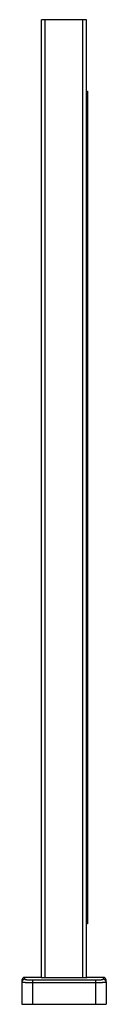
# Model space of a CAD drawing. Units: millimetres. Extents: x 132 to 3604, y 86 to 2641.
# Drawn here: x 3488 to 3582, y 380 to 1480 of the extents above; entities that cross this region are included whole.
import ezdxf

# ---------------------------------------------------------------- set-up
doc = ezdxf.new("R2010")
doc.units = ezdxf.units.MM
doc.header["$LTSCALE"] = 20

msp = doc.modelspace()

# ---------------------------------------------------------------- linework, layer by layer
at = {"color": 7, "linetype": 'Continuous', "lineweight": 25}
for p, q in [((3510.4, 409.7), (3510.4, 1480.2)), ((3514.4, 1480.2), (3510.4, 1480.2)), ((3556.4, 1480.2), (3514.4, 1480.2)), ((3514.4, 409.6), (3514.4, 1480.2)), ((3560.4, 1480.2), (3556.4, 1480.2)), ((3556.4, 409.6), (3556.4, 1480.2)), ((3560.4, 409.7), (3560.4, 1480.2)), ((3560.4, 1400.2), (3561.7, 1400.2)), ((3561.7, 470.2), (3561.7, 1400.2)), ((3561.7, 470.2), (3561.7, 1400.2)), ((3561.7, 1400.2), (3561.7, 470.2)), ((3561.7, 1400.2), (3561.7, 1400.2)), ((3561.7, 1400.2), (3561.7, 1400.2)), ((3561.7, 470.2), (3560.4, 470.2)), ((3561.7, 470.2), (3561.7, 470.2)), ((3561.7, 470.2), (3561.7, 470.2)), ((3509.7, 410.2), (3491.4, 410.2)), ((3491.4, 410.2), (3491.4, 408.3)), ((3500.4, 404.5), (3500.4, 407.5)), ((3500.4, 407.5), (3570.4, 407.5)), ((3509.7, 409.8), (3509.7, 410.2)), ((3556.4, 409.6), (3514.4, 409.6)), ((3579.4, 410.2), (3561.1, 410.2)), ((3561.1, 410.2), (3561.1, 409.8)), ((3570.4, 407.5), (3570.4, 404.5)), ((3579.4, 408.3), (3579.4, 410.2)), ((3488.4, 405.3), (3488.4, 380.2)), ((3500.4, 404.5), (3570.4, 404.5)), ((3500.4, 380.2), (3500.4, 404.5)), ((3570.4, 404.5), (3570.4, 380.2)), ((3582.4, 405.3), (3582.4, 380.2)), ((3488.4, 380.2), (3500.4, 380.2)), ((3500.4, 380.2), (3570.4, 380.2)), ((3570.4, 380.2), (3582.4, 380.2))]:
    msp.add_line(p, q, dxfattribs=at)
for centre, radius, start, end in [((3491.4, 407.2), 3, 90, 180), ((3491.4, 405.3), 2.99, 89.9004, 179.9), ((3579.4, 407.2), 3, 360, 90), ((3579.4, 405.3), 2.99, 0.1, 90.0996)]:
    msp.add_arc(centre, radius, start, end, dxfattribs=at)
for points in [[(3488.4, 407.2), (3488.4, 407.2), (3488.4, 406.5), (3488.4, 405.3)], [(3582.4, 405.3), (3582.4, 406.5), (3582.4, 407.2), (3582.4, 407.2)]]:
    msp.add_open_spline(points, degree=3, dxfattribs=at)
for points, knots in [([(3491.4, 408.3), (3491.4, 408.3), (3491.4, 408.3), (3491.4, 408.2), (3491.4, 408.2), (3491.4, 408.2), (3491.5, 408.2), (3491.6, 408.1), (3491.7, 408.1), (3492, 408), (3492.4, 407.9), (3493, 407.8), (3494, 407.7), (3495.1, 407.6), (3496.1, 407.6), (3496.9, 407.5), (3497.7, 407.5), (3498.5, 407.5), (3499.2, 407.5), (3499.8, 407.5), (3500.2, 407.5), (3500.4, 407.5)], [0, 0, 0, 0, 0.020851, 0.04166, 0.062447, 0.083236, 0.104047, 0.124903, 0.187503, 0.250099, 0.312391, 0.37466, 0.499792, 0.624244, 0.686814, 0.749357, 0.811863, 0.874362, 0.916271, 0.958088, 1, 1, 1, 1]), ([(3514.4, 409.6), (3514.1, 409.6), (3513.8, 409.6), (3513.2, 409.6), (3512.9, 409.6), (3512.3, 409.6), (3512, 409.6), (3511.5, 409.6), (3511.3, 409.6), (3510.8, 409.6), (3510.6, 409.6), (3510.3, 409.7), (3510.2, 409.7), (3509.9, 409.7), (3509.8, 409.7), (3509.7, 409.7), (3509.7, 409.8), (3509.7, 409.8)], [0, 0, 0, 0, 0.125, 0.125, 0.25, 0.25, 0.375, 0.375, 0.5, 0.5, 0.625, 0.625, 0.75, 0.75, 0.875, 0.875, 1, 1, 1, 1]), ([(3561.1, 409.8), (3561.1, 409.8), (3561, 409.7), (3560.9, 409.7), (3560.8, 409.7), (3560.6, 409.7), (3560.5, 409.7), (3560.1, 409.6), (3559.9, 409.6), (3559.5, 409.6), (3559.2, 409.6), (3558.7, 409.6), (3558.5, 409.6), (3557.9, 409.6), (3557.6, 409.6), (3557, 409.6), (3556.7, 409.6), (3556.4, 409.6)], [0, 0, 0, 0, 0.125, 0.125, 0.25, 0.25, 0.375, 0.375, 0.5, 0.5, 0.625, 0.625, 0.75, 0.75, 0.875, 0.875, 1, 1, 1, 1]), ([(3570.4, 407.5), (3570.5, 407.5), (3570.7, 407.5), (3571, 407.5), (3571.3, 407.5), (3571.6, 407.5), (3571.8, 407.5), (3572.3, 407.5), (3573, 407.5), (3573.8, 407.5), (3574.6, 407.6), (3575.6, 407.6), (3576.8, 407.7), (3577.7, 407.8), (3578.3, 407.9), (3578.7, 408), (3579, 408.1), (3579.2, 408.1), (3579.3, 408.2), (3579.4, 408.2), (3579.4, 408.3), (3579.4, 408.3)], [0, 0, 0, 0, 0.020845, 0.041647, 0.062429, 0.083216, 0.104028, 0.12489, 0.187458, 0.250097, 0.312332, 0.374652, 0.499771, 0.6243, 0.68679, 0.749348, 0.811869, 0.874435, 0.916314, 0.95811, 1, 1, 1, 1]), ([(3488.4, 405.3), (3488.4, 405.2), (3488.5, 405.2), (3488.7, 405.1), (3488.8, 405.1), (3489, 405), (3489.1, 405), (3489.6, 404.9), (3490, 404.9), (3490.6, 404.8), (3490.8, 404.8), (3491.3, 404.8), (3491.6, 404.7), (3492.4, 404.7), (3493, 404.7), (3494, 404.6), (3494.4, 404.6), (3495.1, 404.6), (3495.8, 404.5), (3496.5, 404.5), (3497.2, 404.5), (3497.6, 404.5), (3498.8, 404.5), (3499.6, 404.5), (3500.4, 404.5)], [0, 0, 0, 0, 0.125, 0.125, 0.1875, 0.1875, 0.25, 0.25, 0.375, 0.375, 0.4375, 0.4375, 0.5, 0.5, 0.625, 0.625, 0.6875, 0.6875, 0.75, 0.8125, 0.8125, 0.875, 0.875, 1, 1, 1, 1]), ([(3570.4, 404.5), (3571.2, 404.5), (3571.9, 404.5), (3573.1, 404.5), (3573.5, 404.5), (3574.2, 404.5), (3574.6, 404.5), (3575.7, 404.6), (3576.4, 404.6), (3577.4, 404.6), (3577.7, 404.7), (3578.3, 404.7), (3578.6, 404.7), (3579.4, 404.8), (3579.9, 404.8), (3580.6, 404.9), (3580.8, 404.9), (3581.1, 404.9), (3581.5, 405), (3581.7, 405), (3582, 405.1), (3582.1, 405.1), (3582.3, 405.2), (3582.4, 405.2), (3582.4, 405.3)], [0, 0, 0, 0, 0.125, 0.125, 0.1875, 0.1875, 0.25, 0.25, 0.375, 0.375, 0.4375, 0.4375, 0.5, 0.5, 0.625, 0.625, 0.6875, 0.6875, 0.75, 0.8125, 0.8125, 0.875, 0.875, 1, 1, 1, 1])]:
    msp.add_open_spline(points, degree=3, knots=knots, dxfattribs=at)

doc.saveas('drawing.dxf')
